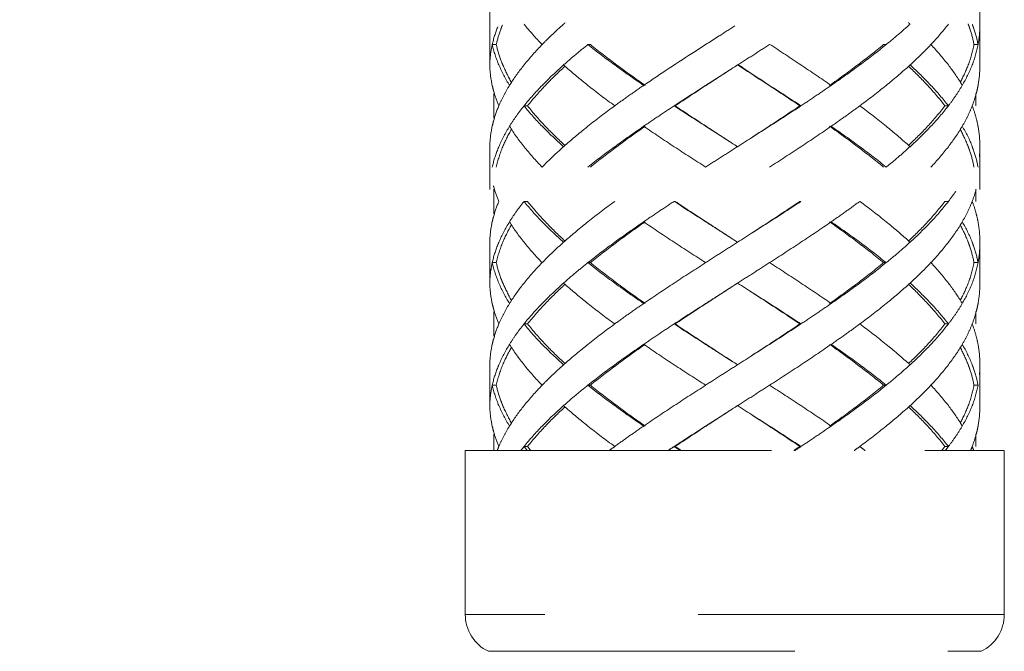
# Model space of a CAD drawing. Units: millimetres. Extents: x -11664 to -10905, y -1051 to -333.
# Drawn here: x -11314 to -11290, y -970 to -955 of the extents above; entities that cross this region are included whole.
import ezdxf

# ---------------------------------------------------------------- set-up
doc = ezdxf.new("R2010")
doc.units = ezdxf.units.MM
doc.linetypes.add('CENTER', pattern=[2, 1.25, -0.25, 0.25, -0.25])
doc.linetypes.add('DASHED', pattern=[0.75, 0.5, -0.25])
doc.layers.add('中心线', color=4, linetype='CENTER', lineweight=18)
doc.layers.add('尺寸线', color=1, linetype='Continuous', lineweight=20)
doc.styles.get("Standard").update_dxf_attribs({"font": 'ARIAL.TTF'})
doc.dimstyles.new('20', dxfattribs={"dimtxt": 13, "dimasz": 5, "dimexe": 2.5, "dimexo": 8, "dimgap": 2.5, "dimtad": 1, "dimdsep": 46, "dimtxsty": 'Standard', "dimcen": 0, "dimadec": 0, "dimazin": 0, "dimtfac": 0.7, "dimtix": 1, "dimtmove": 1, "dimatfit": 3, "dimfxl": 0, "dimtzin": 0, "dimlwd": -1, "dimlwe": -1, "dimarcsym": 0})

# ---------------------------------------------------------------- blocks, each defined once
blk = doc.blocks.new('*D9')
at = {"layer": 'Defpoints', "color": 0}
for p in [(-11329.389, -543.793), (-11299.231, -543.793), (-11300.231, -995.328)]:
    blk.add_point(p, dxfattribs=at)
at = {"layer": '尺寸线', "color": 0}
for p, q in [((-11307.231, -543.793), (-11331.889, -543.793)), ((-11329.389, -990.328), (-11329.389, -548.793)), ((-11308.231, -995.328), (-11331.889, -995.328))]:
    blk.add_line(p, q, dxfattribs=at)
for points in [[(-11330.222, -548.793), (-11328.556, -548.793), (-11329.389, -543.793)], [(-11330.222, -990.328), (-11328.556, -990.328), (-11329.389, -995.328)]]:
    blk.add_solid(points, dxfattribs=at)
at = {"layer": '尺寸线', "color": 0, "insert": (-11338.526, -774.145), "char_height": 13, "attachment_point": 5, "rotation": 90}
blk.add_mtext('560', dxfattribs=at)

msp = doc.modelspace()

# ---------------------------------------------------------------- linework, layer by layer
at = {"layer": '中心线', "color": 0, "linetype": 'DASHED', "ltscale": 15}
for p, q in [((-11302.286, -954.383), (-11302.286, -955.472)), ((-11290.286, -955.472), (-11290.286, -954.383)), ((-11302.286, -955.044), (-11302.286, -956.133)), ((-11302.286, -955.044), (-11302.285, -955.088)), ((-11302.285, -955.088), (-11302.286, -955.133)), ((-11290.286, -956.133), (-11290.286, -955.044)), ((-11302.126, -955.588), (-11302.225, -955.588)), ((-11299.822, -955.588), (-11299.882, -955.588)), ((-11292.64, -955.588), (-11292.578, -955.588)), ((-11290.428, -955.588), (-11290.328, -955.588)), ((-11302.285, -956.088), (-11302.286, -956.133)), ((-11296.216, -956.088), (-11296.286, -956.133)), ((-11302.186, -956.788), (-11302.186, -957.389)), ((-11290.386, -956.788), (-11290.386, -957.088)), ((-11301.36, -957.088), (-11301.446, -957.088)), ((-11297.746, -957.088), (-11297.771, -957.088)), ((-11294.692, -957.088), (-11294.665, -957.088)), ((-11291.142, -957.088), (-11291.055, -957.088)), ((-11302.286, -958.044), (-11302.286, -959.133)), ((-11302.286, -958.044), (-11302.285, -958.088)), ((-11302.285, -958.088), (-11302.286, -958.133)), ((-11296.286, -958.044), (-11296.216, -958.088)), ((-11290.286, -959.133), (-11290.286, -958.044)), ((-11302.186, -959.126), (-11302.186, -959.728)), ((-11290.386, -959.126), (-11290.386, -959.427)), ((-11301.36, -959.427), (-11301.446, -959.427)), ((-11297.746, -959.427), (-11297.771, -959.427)), ((-11294.692, -959.427), (-11294.665, -959.427)), ((-11291.142, -959.427), (-11291.055, -959.427)), ((-11302.286, -960.383), (-11302.285, -960.427)), ((-11302.286, -960.383), (-11302.286, -961.472)), ((-11302.285, -960.427), (-11302.286, -960.472)), ((-11296.286, -960.383), (-11296.216, -960.427)), ((-11290.286, -961.472), (-11290.286, -960.383)), ((-11302.126, -960.927), (-11302.225, -960.927)), ((-11299.822, -960.927), (-11299.882, -960.927)), ((-11292.64, -960.927), (-11292.578, -960.927)), ((-11290.428, -960.927), (-11290.328, -960.927)), ((-11302.285, -961.427), (-11302.286, -961.472)), ((-11296.216, -961.427), (-11296.286, -961.472)), ((-11302.186, -962.126), (-11302.186, -962.728)), ((-11290.386, -962.126), (-11290.386, -962.427)), ((-11301.36, -962.427), (-11301.446, -962.427)), ((-11297.746, -962.427), (-11297.771, -962.427)), ((-11294.692, -962.427), (-11294.665, -962.427)), ((-11291.142, -962.427), (-11291.055, -962.427)), ((-11302.286, -963.383), (-11302.285, -963.427)), ((-11302.286, -963.383), (-11302.286, -964.472)), ((-11302.285, -963.427), (-11302.286, -963.472)), ((-11296.286, -963.383), (-11296.216, -963.427)), ((-11290.286, -964.472), (-11290.286, -963.383)), ((-11302.126, -963.927), (-11302.225, -963.927)), ((-11299.822, -963.927), (-11299.882, -963.927)), ((-11292.64, -963.927), (-11292.578, -963.927)), ((-11290.428, -963.927), (-11290.328, -963.927)), ((-11302.285, -964.427), (-11302.286, -964.472)), ((-11296.216, -964.427), (-11296.286, -964.472)), ((-11302.186, -965.126), (-11302.186, -965.528)), ((-11290.386, -965.126), (-11290.386, -965.427)), ((-11302.886, -969.539), (-11302.886, -965.528)), ((-11302.885, -965.528), (-11289.687, -965.528)), ((-11301.36, -965.427), (-11301.446, -965.427)), ((-11297.746, -965.427), (-11297.771, -965.427)), ((-11294.692, -965.427), (-11294.665, -965.427)), ((-11291.142, -965.427), (-11291.055, -965.427)), ((-11289.686, -969.539), (-11289.686, -965.528)), ((-11289.686, -969.539), (-11302.886, -969.539)), ((-11302.319, -970.44), (-11290.252, -970.44))]:
    msp.add_line(p, q, dxfattribs=at)
for centre, start, end in [((-11301.886, -969.539), 180, 244.3211), ((-11290.686, -969.539), 295.6789, 0)]:
    msp.add_arc(centre, 1, start, end, dxfattribs=at)
for points, start_tangent, end_tangent in [([(-11302.284, -955.032), (-11302.285, -955.088)], (-0.041656, -0.999132), (-0.018342, -0.999832)), ([(-11302.089, -955.152), (-11302.225, -955.588)], (-0.370445, -0.928855), (-0.217844, -0.975984)), ([(-11302.017, -955.218), (-11302.126, -955.588)], (-0.34388, -0.939014), (-0.214381, -0.97675)), ([(-11302.002, -955.178), (-11302.017, -955.218)], (-0.35672, -0.934211), (-0.34388, -0.939014)), ([(-11301.987, -955.139), (-11302.002, -955.178)], (-0.369196, -0.929351), (-0.35672, -0.934211)), ([(-11301.976, -955.111), (-11301.987, -955.139)], (-0.377964, -0.92582), (-0.369196, -0.929351)), ([(-11301.446, -955.088), (-11301.003, -955.588)], (0.625257, -0.780419), (0.696527, -0.71753)), ([(-11301.003, -955.588), (-11300.75, -955.338), (-11300.478, -955.088)], (0.696527, 0.71753), (0.747003, 0.66482)), ([(-11300.438, -955.053), (-11300.478, -955.088)], (-0.749939, -0.661508), (-0.747004, -0.66482)), ([(-11296.286, -955.133), (-11296.67, -955.378)], (-0.843566, -0.537026), (-0.843051, -0.537833)), ([(-11292.578, -955.588), (-11292.277, -955.338), (-11291.994, -955.088)], (0.777158, 0.629306), (0.739231, 0.673452)), ([(-11292.034, -955.052), (-11291.994, -955.088)], (0.74244, -0.669913), (0.73923, -0.673453)), ([(-11291.055, -955.088), (-11291.483, -955.588)], (-0.60979, -0.792563), (-0.685536, -0.728039)), ([(-11290.571, -955.084), (-11290.557, -955.121)], (0.35834, -0.933591), (0.346462, -0.938064)), ([(-11290.557, -955.121), (-11290.543, -955.161)], (0.346462, -0.938064), (0.333316, -0.942815)), ([(-11290.543, -955.161), (-11290.528, -955.202)], (0.333316, -0.942815), (0.319816, -0.94748)), ([(-11290.528, -955.202), (-11290.428, -955.588)], (0.319816, -0.94748), (0.18069, -0.98354)), ([(-11290.469, -955.097), (-11290.454, -955.137)], (0.359486, -0.93315), (0.346412, -0.938083)), ([(-11290.454, -955.137), (-11290.439, -955.177)], (0.346412, -0.938083), (0.332976, -0.942935)), ([(-11290.439, -955.177), (-11290.328, -955.588)], (0.332976, -0.942935), (0.18365, -0.982992)), ([(-11290.328, -955.588), (-11290.294, -955.338), (-11290.286, -955.133)], (0.18365, 0.982992), (0.000044, 1)), ([(-11296.67, -955.378), (-11297.258, -955.755)], (-0.843051, -0.537833), (-0.840325, -0.542083)), ([(-11302.225, -955.588), (-11302.268, -955.838), (-11302.285, -956.088)], (-0.217844, -0.975984), (-0.018342, -0.999832)), ([(-11302.225, -955.588), (-11302.063, -956.088)], (0.217844, -0.975984), (0.390343, -0.920669)), ([(-11302.002, -955.999), (-11302.126, -955.588)], (-0.356685, 0.934225), (-0.214381, 0.97675)), ([(-11301.003, -955.588), (-11301.446, -956.088)], (-0.696527, -0.71753), (-0.625257, -0.780419)), ([(-11299.882, -955.588), (-11300.189, -955.838), (-11300.478, -956.088)], (-0.782634, -0.622482), (-0.747003, -0.66482)), ([(-11299.882, -955.588), (-11299.225, -956.088), (-11298.517, -956.588)], (0.782634, -0.622482), (0.824695, -0.565577)), ([(-11298.48, -956.588), (-11299.175, -956.089), (-11299.822, -955.588)], (-0.820223, 0.572044), (-0.777501, 0.628881)), ([(-11295.433, -955.588), (-11295.823, -955.838), (-11296.216, -956.088)], (-0.841068, -0.540929), (-0.843547, -0.537055)), ([(-11292.64, -955.588), (-11293.276, -956.088), (-11293.964, -956.588)], (-0.77195, -0.635684), (-0.817613, -0.575768)), ([(-11292.578, -955.588), (-11293.225, -956.088), (-11293.925, -956.588)], (-0.777158, -0.629306), (-0.82213, -0.5693)), ([(-11291.483, -955.588), (-11291.729, -955.838), (-11291.994, -956.088)], (-0.685536, -0.728039), (-0.739231, -0.673452)), ([(-11291.483, -955.588), (-11291.055, -956.088)], (0.685536, -0.728039), (0.60979, -0.792563)), ([(-11290.428, -955.588), (-11290.569, -956.088)], (-0.18069, -0.98354), (-0.356908, -0.93414)), ([(-11290.328, -955.588), (-11290.472, -956.088)], (-0.18365, -0.982992), (-0.362154, -0.932118)), ([(-11297.258, -955.755), (-11298.517, -956.588)], (-0.840325, -0.542083), (-0.824695, -0.565577)), ([(-11302.285, -956.088), (-11302.284, -956.145)], (0.018342, -0.999832), (0.041657, -0.999132)), ([(-11302.284, -956.145), (-11302.225, -956.588)], (0.041657, -0.999132), (0.217619, -0.976034)), ([(-11302.063, -956.088), (-11301.802, -956.588)], (0.390343, -0.920669), (0.525726, -0.850654)), ([(-11301.987, -956.038), (-11302.002, -955.999)], (-0.36916, 0.929366), (-0.356685, 0.934225)), ([(-11301.976, -956.066), (-11301.987, -956.038)], (-0.377939, 0.925831), (-0.36916, 0.929366)), ([(-11301.753, -956.516), (-11301.965, -956.091), (-11301.976, -956.066)], (-0.502211, 0.864745), (-0.377939, 0.925831)), ([(-11301.446, -956.088), (-11301.773, -956.543)], (-0.625257, -0.780419), (-0.536026, -0.844202)), ([(-11301.36, -957.088), (-11300.924, -956.588), (-11300.446, -956.122)], (0.618872, 0.785492), (0.738539, 0.674211)), ([(-11300.478, -956.088), (-11301.003, -956.588)], (-0.747003, -0.66482), (-0.696533, -0.717525)), ([(-11300.478, -956.088), (-11300.438, -956.124)], (0.747004, -0.66482), (0.749939, -0.661508)), ([(-11300.438, -956.124), (-11299.882, -956.588), (-11299.225, -957.088)], (0.749939, -0.661507), (0.807598, -0.589733)), ([(-11296.286, -956.133), (-11296.999, -956.588), (-11297.771, -957.088)], (-0.843564, -0.537029), (-0.835735, -0.549133)), ([(-11297.746, -957.088), (-11296.987, -956.588), (-11296.286, -956.133)], (0.83146, 0.555584), (0.839436, 0.543459)), ([(-11296.217, -956.088), (-11295.446, -956.589), (-11294.692, -957.088)], (0.839419, -0.543485), (0.829849, -0.557989)), ([(-11292.034, -956.125), (-11292.578, -956.588), (-11293.225, -957.088)], (-0.74244, -0.669913), (-0.803786, -0.594919)), ([(-11291.994, -956.088), (-11292.034, -956.125)], (-0.73923, -0.673453), (-0.74244, -0.669913)), ([(-11292.028, -956.123), (-11291.56, -956.592), (-11291.142, -957.088)], (0.730428, -0.68299), (0.60338, -0.797454)), ([(-11291.994, -956.088), (-11291.483, -956.588)], (0.739231, -0.673452), (0.685538, -0.728036)), ([(-11291.055, -956.088), (-11290.742, -956.544)], (0.60979, -0.792563), (0.515193, -0.857074)), ([(-11290.569, -956.088), (-11290.765, -956.511)], (-0.356908, -0.93414), (-0.478706, -0.877975)), ([(-11290.472, -956.088), (-11290.716, -956.588)], (-0.362154, -0.932118), (-0.504383, -0.86348)), ([(-11290.286, -956.133), (-11290.328, -956.588)], (-0.000267, -1), (-0.183445, -0.98303)), ([(-11302.225, -956.588), (-11302.194, -956.711)], (0.217619, -0.976034), (0.263582, -0.964637)), ([(-11302.194, -956.711), (-11302.186, -956.742)], (0.263582, -0.964637), (0.274756, -0.961514)), ([(-11301.802, -956.588), (-11301.944, -956.838), (-11302.063, -957.088)], (-0.525726, -0.850654), (-0.390551, -0.920581)), ([(-11301.773, -956.543), (-11301.802, -956.588)], (-0.536026, -0.844202), (-0.525726, -0.850654)), ([(-11301.003, -956.588), (-11301.446, -957.088)], (-0.696533, -0.717525), (-0.625281, -0.7804)), ([(-11299.225, -957.088), (-11298.876, -956.838), (-11298.517, -956.588)], (0.807598, 0.589733), (0.824695, 0.565577)), ([(-11293.925, -956.588), (-11294.291, -956.838), (-11294.665, -957.088)], (-0.82213, -0.5693), (-0.834152, -0.551534)), ([(-11291.483, -956.588), (-11291.055, -957.088)], (0.685538, -0.728036), (0.609824, -0.792537)), ([(-11290.716, -956.588), (-11290.874, -956.838)], (-0.504383, -0.86348), (-0.561312, -0.827604)), ([(-11290.742, -956.544), (-11290.716, -956.588)], (0.515194, -0.857074), (0.504383, -0.86348)), ([(-11290.35, -956.693), (-11290.374, -956.791)], (-0.2239, -0.974612), (-0.259957, -0.96562)), ([(-11290.328, -956.588), (-11290.35, -956.693)], (-0.183445, -0.98303), (-0.2239, -0.974612)), ([(-11302.186, -956.742), (-11302.063, -957.088)], (0.274755, -0.961514), (0.390551, -0.920581)), ([(-11290.874, -956.838), (-11291.055, -957.088)], (-0.561312, -0.827604), (-0.609824, -0.792537)), ([(-11290.374, -956.791), (-11290.472, -957.088)], (-0.259957, -0.96562), (-0.362378, -0.932031)), ([(-11302.063, -957.088), (-11302.194, -957.465)], (-0.390551, -0.920581), (-0.263582, -0.964637)), ([(-11301.446, -957.088), (-11301.636, -957.338), (-11301.652, -957.362)], (-0.625281, -0.7804), (-0.57493, -0.818203)), ([(-11301.446, -957.088), (-11301.003, -957.588)], (0.625281, -0.7804), (0.696533, -0.717525)), ([(-11300.446, -958.055), (-11300.922, -957.591), (-11301.36, -957.088)], (-0.738538, 0.674212), (-0.618872, 0.785492)), ([(-11299.225, -957.088), (-11299.882, -957.588), (-11300.438, -958.053)], (-0.807598, -0.589733), (-0.749939, -0.661507)), ([(-11297.771, -957.088), (-11298.148, -957.338), (-11298.517, -957.588)], (-0.835735, -0.549133), (-0.824695, -0.565577)), ([(-11297.771, -957.088), (-11296.999, -957.588), (-11296.286, -958.044)], (0.835735, -0.549133), (0.843564, -0.537029)), ([(-11296.286, -958.044), (-11296.988, -957.588), (-11297.746, -957.088)], (-0.839436, 0.543459), (-0.83146, 0.555584)), ([(-11294.692, -957.088), (-11295.447, -957.588), (-11296.217, -958.088)], (-0.829849, -0.557989), (-0.839419, -0.543485)), ([(-11294.665, -957.088), (-11295.433, -957.588), (-11296.216, -958.088)], (-0.834152, -0.551534), (-0.843547, -0.537055)), ([(-11293.225, -957.088), (-11293.569, -957.338), (-11293.925, -957.588)], (-0.803786, -0.594919), (-0.82213, -0.5693)), ([(-11293.225, -957.088), (-11292.578, -957.588), (-11292.034, -958.052)], (0.803786, -0.594919), (0.74244, -0.669913)), ([(-11291.142, -957.088), (-11291.563, -957.588), (-11292.028, -958.054)], (-0.60338, -0.797454), (-0.730426, -0.682992)), ([(-11291.055, -957.088), (-11291.483, -957.588)], (-0.609824, -0.792537), (-0.685538, -0.728036)), ([(-11290.472, -957.088), (-11290.582, -957.338), (-11290.716, -957.588)], (-0.362378, -0.932031), (-0.504383, -0.86348)), ([(-11290.472, -957.088), (-11290.374, -957.386)], (0.362378, -0.932031), (0.259957, -0.96562)), ([(-11301.652, -957.362), (-11301.802, -957.588)], (-0.57493, -0.818203), (-0.525726, -0.850654)), ([(-11290.374, -957.386), (-11290.328, -957.588)], (0.259957, -0.96562), (0.183445, -0.98303)), ([(-11302.225, -957.588), (-11302.284, -958.032)], (-0.217619, -0.976034), (-0.041656, -0.999132)), ([(-11302.194, -957.465), (-11302.225, -957.588)], (-0.263582, -0.964637), (-0.217619, -0.976034)), ([(-11301.802, -957.588), (-11302.063, -958.088), (-11302.089, -958.152)], (-0.525726, -0.850654), (-0.370445, -0.928855)), ([(-11301.966, -958.088), (-11301.753, -957.661)], (0.384818, 0.922993), (0.502207, 0.864747)), ([(-11301.802, -957.588), (-11301.446, -958.088)], (0.525726, -0.850654), (0.625257, -0.780419)), ([(-11301.003, -957.588), (-11300.478, -958.088)], (0.696533, -0.717525), (0.747003, -0.66482)), ([(-11298.517, -957.588), (-11299.225, -958.088), (-11299.882, -958.588)], (-0.824695, -0.565577), (-0.782634, -0.622482)), ([(-11299.822, -958.588), (-11299.176, -958.088), (-11298.48, -957.588)], (0.777501, 0.628881), (0.820223, 0.572044)), ([(-11298.517, -957.588), (-11297.771, -958.088), (-11296.999, -958.588)], (0.824695, -0.565577), (0.841824, -0.539753)), ([(-11293.925, -957.588), (-11294.665, -958.088), (-11295.433, -958.588)], (-0.82213, -0.5693), (-0.841068, -0.540929)), ([(-11293.964, -957.588), (-11293.275, -958.09), (-11292.64, -958.588)], (0.817613, -0.575768), (0.77195, -0.635684)), ([(-11293.925, -957.588), (-11293.225, -958.088), (-11292.578, -958.588)], (0.82213, -0.5693), (0.777158, -0.629306)), ([(-11291.483, -957.588), (-11291.994, -958.088)], (-0.685538, -0.728036), (-0.739231, -0.673452)), ([(-11290.716, -957.588), (-11291.055, -958.088)], (-0.504383, -0.86348), (-0.60979, -0.792563)), ([(-11290.765, -957.666), (-11290.57, -958.085)], (0.478713, -0.877972), (0.357856, -0.933777)), ([(-11290.716, -957.588), (-11290.472, -958.088), (-11290.469, -958.097)], (0.504383, -0.86348), (0.359486, -0.93315)), ([(-11290.328, -957.588), (-11290.286, -958.044)], (0.183445, -0.98303), (0.000267, -1)), ([(-11302.284, -958.032), (-11302.285, -958.088)], (-0.041656, -0.999132), (-0.018342, -0.999832)), ([(-11302.089, -958.152), (-11302.225, -958.588)], (-0.370445, -0.928855), (-0.217844, -0.975984)), ([(-11302.126, -958.588), (-11301.966, -958.088)], (0.214381, 0.97675), (0.384818, 0.922993)), ([(-11301.446, -958.088), (-11301.003, -958.588)], (0.625257, -0.780419), (0.696527, -0.71753)), ([(-11300.478, -958.088), (-11300.75, -958.338), (-11301.003, -958.588)], (-0.747003, -0.66482), (-0.696527, -0.71753)), ([(-11300.438, -958.053), (-11300.478, -958.088)], (-0.749939, -0.661508), (-0.747004, -0.66482)), ([(-11296.999, -958.588), (-11296.608, -958.338), (-11296.216, -958.088)], (0.841824, 0.539753), (0.843547, 0.537055)), ([(-11291.994, -958.088), (-11292.277, -958.338), (-11292.578, -958.588)], (-0.739231, -0.673452), (-0.777158, -0.629306)), ([(-11292.034, -958.052), (-11291.994, -958.088)], (0.74244, -0.669913), (0.73923, -0.673453)), ([(-11291.055, -958.088), (-11291.483, -958.588)], (-0.60979, -0.792563), (-0.685536, -0.728039)), ([(-11290.57, -958.085), (-11290.557, -958.121)], (0.357856, -0.933777), (0.346486, -0.938055)), ([(-11290.557, -958.121), (-11290.543, -958.161)], (0.346486, -0.938055), (0.333339, -0.942807)), ([(-11290.543, -958.161), (-11290.529, -958.202)], (0.333339, -0.942807), (0.319838, -0.947472)), ([(-11290.469, -958.097), (-11290.454, -958.137)], (0.359486, -0.93315), (0.346412, -0.938083)), ([(-11290.454, -958.137), (-11290.439, -958.177)], (0.346412, -0.938083), (0.332976, -0.942935)), ([(-11290.286, -958.133), (-11290.294, -958.338)], (-0.000044, -1), (-0.084116, -0.996456)), ([(-11290.529, -958.202), (-11290.428, -958.588)], (0.319838, -0.947472), (0.18069, -0.98354)), ([(-11290.439, -958.177), (-11290.328, -958.588)], (0.332976, -0.942935), (0.18365, -0.982992)), ([(-11302.194, -959.05), (-11302.186, -959.081)], (0.263582, -0.964637), (0.274756, -0.961514)), ([(-11302.186, -959.081), (-11302.063, -959.427)], (0.274755, -0.961514), (0.390551, -0.920581)), ([(-11291.055, -959.427), (-11290.872, -959.175)], (0.609824, 0.792537), (0.560802, 0.82795)), ([(-11290.374, -959.129), (-11290.472, -959.427)], (-0.259957, -0.96562), (-0.362378, -0.932031)), ([(-11302.063, -959.427), (-11302.194, -959.804)], (-0.390551, -0.920581), (-0.263582, -0.964637)), ([(-11301.446, -959.427), (-11301.636, -959.677), (-11301.652, -959.7)], (-0.625281, -0.7804), (-0.57493, -0.818203)), ([(-11301.446, -959.427), (-11301.003, -959.927)], (0.625281, -0.7804), (0.696533, -0.717525)), ([(-11300.446, -960.393), (-11300.924, -959.927), (-11301.36, -959.427)], (-0.738539, 0.674211), (-0.618872, 0.785492)), ([(-11299.225, -959.427), (-11299.882, -959.927), (-11300.438, -960.392)], (-0.807598, -0.589733), (-0.749939, -0.661507)), ([(-11297.771, -959.427), (-11298.148, -959.677), (-11298.517, -959.927)], (-0.835735, -0.549133), (-0.824695, -0.565577)), ([(-11297.771, -959.427), (-11296.999, -959.927), (-11296.286, -960.383)], (0.835735, -0.549133), (0.843564, -0.537029)), ([(-11296.286, -960.383), (-11296.988, -959.926), (-11297.746, -959.427)], (-0.839436, 0.543459), (-0.83146, 0.555584)), ([(-11294.692, -959.427), (-11295.447, -959.927), (-11296.217, -960.427)], (-0.829849, -0.557989), (-0.839419, -0.543485)), ([(-11294.665, -959.427), (-11295.433, -959.927), (-11296.216, -960.427)], (-0.834152, -0.551534), (-0.843547, -0.537055)), ([(-11293.225, -959.427), (-11293.569, -959.677), (-11293.925, -959.927)], (-0.803786, -0.594919), (-0.82213, -0.5693)), ([(-11293.225, -959.427), (-11292.578, -959.927), (-11292.034, -960.391)], (0.803786, -0.594919), (0.74244, -0.669913)), ([(-11291.142, -959.427), (-11291.563, -959.927), (-11292.028, -960.393)], (-0.60338, -0.797454), (-0.730426, -0.682992)), ([(-11291.055, -959.427), (-11291.483, -959.927)], (-0.609824, -0.792537), (-0.685538, -0.728036)), ([(-11290.472, -959.427), (-11290.582, -959.677), (-11290.716, -959.927)], (-0.362378, -0.932031), (-0.504383, -0.86348)), ([(-11290.472, -959.427), (-11290.374, -959.725)], (0.362378, -0.932031), (0.259957, -0.96562)), ([(-11302.194, -959.804), (-11302.225, -959.927)], (-0.263582, -0.964637), (-0.217619, -0.976034)), ([(-11301.652, -959.7), (-11301.802, -959.927)], (-0.57493, -0.818203), (-0.525726, -0.850654)), ([(-11290.374, -959.725), (-11290.328, -959.927)], (0.259957, -0.96562), (0.183445, -0.98303)), ([(-11302.225, -959.927), (-11302.284, -960.371)], (-0.217619, -0.976034), (-0.041656, -0.999132)), ([(-11301.802, -959.927), (-11302.063, -960.427), (-11302.089, -960.49)], (-0.525726, -0.850654), (-0.370445, -0.928855)), ([(-11301.966, -960.427), (-11301.753, -960)], (0.38483, 0.922988), (0.502207, 0.864747)), ([(-11301.802, -959.927), (-11301.446, -960.427)], (0.525726, -0.850654), (0.625257, -0.780419)), ([(-11301.003, -959.927), (-11300.478, -960.427)], (0.696533, -0.717525), (0.747003, -0.66482)), ([(-11298.517, -959.927), (-11299.225, -960.427), (-11299.882, -960.927)], (-0.824695, -0.565577), (-0.782634, -0.622482)), ([(-11299.822, -960.927), (-11299.176, -960.427), (-11298.48, -959.927)], (0.777501, 0.628881), (0.820223, 0.572044)), ([(-11298.517, -959.927), (-11297.771, -960.427), (-11296.999, -960.927)], (0.824695, -0.565577), (0.841824, -0.539753)), ([(-11293.925, -959.927), (-11294.665, -960.427), (-11295.433, -960.927)], (-0.82213, -0.5693), (-0.841068, -0.540929)), ([(-11293.964, -959.927), (-11293.278, -960.426), (-11292.64, -960.927)], (0.817613, -0.575768), (0.77195, -0.635684)), ([(-11293.925, -959.927), (-11293.225, -960.427), (-11292.578, -960.927)], (0.82213, -0.5693), (0.777158, -0.629306)), ([(-11291.483, -959.927), (-11291.994, -960.427)], (-0.685538, -0.728036), (-0.739231, -0.673452)), ([(-11290.716, -959.927), (-11291.055, -960.427)], (-0.504383, -0.86348), (-0.60979, -0.792563)), ([(-11290.765, -960.005), (-11290.569, -960.428)], (0.478703, -0.877977), (0.356528, -0.934285)), ([(-11290.716, -959.927), (-11290.472, -960.427), (-11290.469, -960.435)], (0.504383, -0.86348), (0.359486, -0.93315)), ([(-11290.328, -959.927), (-11290.286, -960.383)], (0.183445, -0.98303), (0.000267, -1)), ([(-11302.284, -960.371), (-11302.285, -960.427)], (-0.041656, -0.999132), (-0.018342, -0.999832)), ([(-11302.089, -960.49), (-11302.225, -960.927)], (-0.370445, -0.928855), (-0.217844, -0.975984)), ([(-11302.126, -960.927), (-11301.966, -960.427)], (0.214381, 0.97675), (0.38483, 0.922988)), ([(-11301.446, -960.427), (-11301.003, -960.927)], (0.625257, -0.780419), (0.696527, -0.71753)), ([(-11300.478, -960.427), (-11300.75, -960.677), (-11301.003, -960.927)], (-0.747003, -0.66482), (-0.696527, -0.71753)), ([(-11300.438, -960.392), (-11300.478, -960.427)], (-0.749939, -0.661508), (-0.747004, -0.66482)), ([(-11296.216, -960.427), (-11296.608, -960.677), (-11296.999, -960.927)], (-0.843547, -0.537055), (-0.841824, -0.539753)), ([(-11291.994, -960.427), (-11292.277, -960.677), (-11292.578, -960.927)], (-0.739231, -0.673452), (-0.777158, -0.629306)), ([(-11292.034, -960.391), (-11291.994, -960.427)], (0.74244, -0.669913), (0.73923, -0.673453)), ([(-11291.055, -960.427), (-11291.483, -960.927)], (-0.60979, -0.792563), (-0.685536, -0.728039)), ([(-11290.569, -960.428), (-11290.557, -960.459)], (0.356528, -0.934285), (0.346553, -0.93803)), ([(-11290.557, -960.459), (-11290.543, -960.499)], (0.346553, -0.93803), (0.333402, -0.942785)), ([(-11290.543, -960.499), (-11290.529, -960.54)], (0.333402, -0.942785), (0.319898, -0.947452)), ([(-11290.529, -960.54), (-11290.428, -960.927)], (0.319898, -0.947452), (0.18069, -0.98354)), ([(-11290.469, -960.435), (-11290.454, -960.475)], (0.359486, -0.93315), (0.346412, -0.938083)), ([(-11290.454, -960.475), (-11290.439, -960.516)], (0.346412, -0.938083), (0.332976, -0.942935)), ([(-11290.439, -960.516), (-11290.328, -960.927)], (0.332976, -0.942935), (0.18365, -0.982992)), ([(-11290.328, -960.927), (-11290.294, -960.677), (-11290.286, -960.472)], (0.18365, 0.982992), (0.000044, 1)), ([(-11302.225, -960.927), (-11302.268, -961.177), (-11302.285, -961.427)], (-0.217844, -0.975984), (-0.018342, -0.999832)), ([(-11302.225, -960.927), (-11302.063, -961.427)], (0.217844, -0.975984), (0.390343, -0.920669)), ([(-11302.002, -961.337), (-11302.126, -960.927)], (-0.356686, 0.934224), (-0.214381, 0.97675)), ([(-11301.003, -960.927), (-11301.446, -961.427)], (-0.696527, -0.71753), (-0.625257, -0.780419)), ([(-11299.882, -960.927), (-11300.189, -961.177), (-11300.478, -961.427)], (-0.782634, -0.622482), (-0.747003, -0.66482)), ([(-11299.882, -960.927), (-11299.225, -961.427), (-11298.517, -961.927)], (0.782634, -0.622482), (0.824695, -0.565577)), ([(-11298.48, -961.927), (-11299.177, -961.426), (-11299.822, -960.927)], (-0.820223, 0.572044), (-0.777501, 0.628881)), ([(-11296.999, -960.927), (-11297.771, -961.427), (-11298.517, -961.927)], (-0.841824, -0.539753), (-0.824695, -0.565577)), ([(-11295.433, -960.927), (-11295.823, -961.177), (-11296.216, -961.427)], (-0.841068, -0.540929), (-0.843547, -0.537055)), ([(-11295.433, -960.927), (-11294.665, -961.427), (-11293.925, -961.927)], (0.841068, -0.540929), (0.82213, -0.5693)), ([(-11292.64, -960.927), (-11293.276, -961.427), (-11293.964, -961.927)], (-0.77195, -0.635684), (-0.817613, -0.575768)), ([(-11292.578, -960.927), (-11293.225, -961.427), (-11293.925, -961.927)], (-0.777158, -0.629306), (-0.82213, -0.5693)), ([(-11291.483, -960.927), (-11291.729, -961.177), (-11291.994, -961.427)], (-0.685536, -0.728039), (-0.739231, -0.673452)), ([(-11291.483, -960.927), (-11291.055, -961.427)], (0.685536, -0.728039), (0.60979, -0.792563)), ([(-11290.428, -960.927), (-11290.569, -961.426)], (-0.18069, -0.98354), (-0.356495, -0.934297)), ([(-11290.328, -960.927), (-11290.472, -961.427)], (-0.18365, -0.982992), (-0.362154, -0.932118)), ([(-11302.285, -961.427), (-11302.284, -961.483)], (0.018342, -0.999832), (0.041655, -0.999132)), ([(-11302.284, -961.483), (-11302.225, -961.927)], (0.041655, -0.999132), (0.217619, -0.976034)), ([(-11302.063, -961.427), (-11301.802, -961.927)], (0.390343, -0.920669), (0.525726, -0.850654)), ([(-11301.987, -961.377), (-11302.002, -961.337)], (-0.369161, 0.929366), (-0.356686, 0.934225)), ([(-11301.976, -961.405), (-11301.987, -961.377)], (-0.377939, 0.925831), (-0.369161, 0.929366)), ([(-11301.753, -961.855), (-11301.965, -961.429), (-11301.976, -961.405)], (-0.502211, 0.864745), (-0.377939, 0.92583)), ([(-11301.446, -961.427), (-11301.773, -961.882)], (-0.625257, -0.780419), (-0.536026, -0.844202)), ([(-11301.36, -962.427), (-11300.924, -961.927), (-11300.446, -961.461)], (0.618872, 0.785492), (0.738539, 0.674211)), ([(-11300.478, -961.427), (-11301.003, -961.927)], (-0.747003, -0.66482), (-0.696533, -0.717525)), ([(-11300.478, -961.427), (-11300.438, -961.463)], (0.747004, -0.66482), (0.749939, -0.661508)), ([(-11300.438, -961.463), (-11299.882, -961.927), (-11299.225, -962.427)], (0.749939, -0.661507), (0.807598, -0.589733)), ([(-11296.286, -961.472), (-11296.999, -961.927), (-11297.771, -962.427)], (-0.843564, -0.537029), (-0.835735, -0.549133)), ([(-11297.746, -962.427), (-11296.987, -961.927), (-11296.286, -961.472)], (0.83146, 0.555584), (0.839436, 0.543459)), ([(-11296.217, -961.427), (-11295.449, -961.926), (-11294.692, -962.427)], (0.839419, -0.543485), (0.829849, -0.557989)), ([(-11296.216, -961.427), (-11295.433, -961.927), (-11294.665, -962.427)], (0.843547, -0.537055), (0.834152, -0.551534)), ([(-11292.034, -961.464), (-11292.578, -961.927), (-11293.225, -962.427)], (-0.74244, -0.669913), (-0.803786, -0.594919)), ([(-11291.994, -961.427), (-11292.034, -961.464)], (-0.73923, -0.673453), (-0.74244, -0.669913)), ([(-11292.028, -961.462), (-11291.564, -961.926), (-11291.142, -962.427)], (0.730426, -0.682992), (0.60338, -0.797454)), ([(-11291.994, -961.427), (-11291.483, -961.927)], (0.739231, -0.673452), (0.685538, -0.728036)), ([(-11291.055, -961.427), (-11290.742, -961.882)], (0.60979, -0.792563), (0.515193, -0.857074)), ([(-11290.569, -961.426), (-11290.765, -961.85)], (-0.356495, -0.934297), (-0.478703, -0.877977)), ([(-11290.472, -961.427), (-11290.716, -961.927)], (-0.362154, -0.932118), (-0.504383, -0.86348)), ([(-11290.286, -961.472), (-11290.328, -961.927)], (-0.000267, -1), (-0.183445, -0.98303)), ([(-11302.225, -961.927), (-11302.194, -962.05)], (0.217619, -0.976034), (0.263582, -0.964637)), ([(-11301.802, -961.927), (-11301.944, -962.177), (-11302.063, -962.427)], (-0.525726, -0.850654), (-0.390551, -0.920581)), ([(-11301.773, -961.882), (-11301.802, -961.927)], (-0.536026, -0.844202), (-0.525726, -0.850654)), ([(-11301.003, -961.927), (-11301.446, -962.427)], (-0.696533, -0.717525), (-0.625281, -0.7804)), ([(-11298.517, -961.927), (-11298.876, -962.177), (-11299.225, -962.427)], (-0.824695, -0.565577), (-0.807598, -0.589733)), ([(-11293.925, -961.927), (-11294.291, -962.177), (-11294.665, -962.427)], (-0.82213, -0.5693), (-0.834152, -0.551534)), ([(-11291.483, -961.927), (-11291.055, -962.427)], (0.685538, -0.728036), (0.609824, -0.792537)), ([(-11290.716, -961.927), (-11290.874, -962.177)], (-0.504383, -0.86348), (-0.561312, -0.827604)), ([(-11290.742, -961.882), (-11290.716, -961.927)], (0.515194, -0.857074), (0.504383, -0.86348)), ([(-11290.328, -961.927), (-11290.35, -962.032)], (-0.183445, -0.98303), (-0.2239, -0.974612)), ([(-11302.194, -962.05), (-11302.186, -962.081)], (0.263582, -0.964637), (0.274756, -0.961514)), ([(-11302.186, -962.081), (-11302.063, -962.427)], (0.274755, -0.961514), (0.390551, -0.920581)), ([(-11290.874, -962.177), (-11291.055, -962.427)], (-0.561312, -0.827604), (-0.609824, -0.792537)), ([(-11290.374, -962.129), (-11290.472, -962.427)], (-0.259957, -0.96562), (-0.362378, -0.932031)), ([(-11290.35, -962.032), (-11290.374, -962.129)], (-0.2239, -0.974612), (-0.259957, -0.96562)), ([(-11302.063, -962.427), (-11302.194, -962.804)], (-0.390551, -0.920581), (-0.263582, -0.964637)), ([(-11301.446, -962.427), (-11301.636, -962.677), (-11301.652, -962.7)], (-0.625281, -0.7804), (-0.57493, -0.818203)), ([(-11301.446, -962.427), (-11301.003, -962.927)], (0.625281, -0.7804), (0.696533, -0.717525)), ([(-11300.446, -963.393), (-11300.924, -962.927), (-11301.36, -962.427)], (-0.738539, 0.674211), (-0.618872, 0.785492)), ([(-11299.225, -962.427), (-11299.882, -962.927), (-11300.438, -963.392)], (-0.807598, -0.589733), (-0.749939, -0.661507)), ([(-11297.771, -962.427), (-11298.148, -962.677), (-11298.517, -962.927)], (-0.835735, -0.549133), (-0.824695, -0.565577)), ([(-11297.771, -962.427), (-11296.999, -962.927), (-11296.286, -963.383)], (0.835735, -0.549133), (0.843564, -0.537029)), ([(-11296.286, -963.383), (-11296.989, -962.926), (-11297.746, -962.427)], (-0.839436, 0.543459), (-0.83146, 0.555584)), ([(-11294.692, -962.427), (-11295.447, -962.927), (-11296.217, -963.427)], (-0.829849, -0.557989), (-0.839419, -0.543485)), ([(-11294.665, -962.427), (-11295.433, -962.927), (-11296.216, -963.427)], (-0.834152, -0.551534), (-0.843547, -0.537055)), ([(-11293.225, -962.427), (-11293.569, -962.677), (-11293.925, -962.927)], (-0.803786, -0.594919), (-0.82213, -0.5693)), ([(-11293.225, -962.427), (-11292.578, -962.927), (-11292.034, -963.391)], (0.803786, -0.594919), (0.74244, -0.669913)), ([(-11291.142, -962.427), (-11291.566, -962.93), (-11292.028, -963.393)], (-0.60338, -0.797454), (-0.730425, -0.682993)), ([(-11291.055, -962.427), (-11291.483, -962.927)], (-0.609824, -0.792537), (-0.685538, -0.728036)), ([(-11290.472, -962.427), (-11290.582, -962.677), (-11290.716, -962.927)], (-0.362378, -0.932031), (-0.504383, -0.86348)), ([(-11290.472, -962.427), (-11290.374, -962.725)], (0.362378, -0.932031), (0.259957, -0.96562)), ([(-11301.652, -962.7), (-11301.802, -962.927)], (-0.57493, -0.818203), (-0.525726, -0.850654)), ([(-11290.374, -962.725), (-11290.328, -962.927)], (0.259957, -0.96562), (0.183445, -0.98303)), ([(-11302.225, -962.927), (-11302.284, -963.371)], (-0.217619, -0.976034), (-0.041656, -0.999132)), ([(-11302.194, -962.804), (-11302.225, -962.927)], (-0.263582, -0.964637), (-0.217619, -0.976034)), ([(-11301.802, -962.927), (-11302.063, -963.427), (-11302.089, -963.49)], (-0.525726, -0.850654), (-0.370445, -0.928855)), ([(-11301.802, -962.927), (-11301.446, -963.427)], (0.525726, -0.850654), (0.625257, -0.780419)), ([(-11301.003, -962.927), (-11300.478, -963.427)], (0.696533, -0.717525), (0.747003, -0.66482)), ([(-11298.517, -962.927), (-11299.225, -963.427), (-11299.882, -963.927)], (-0.824695, -0.565577), (-0.782634, -0.622482)), ([(-11299.822, -963.927), (-11299.176, -963.427), (-11298.48, -962.927)], (0.777501, 0.628881), (0.820223, 0.572044)), ([(-11298.517, -962.927), (-11297.771, -963.427), (-11296.999, -963.927)], (0.824695, -0.565577), (0.841824, -0.539753)), ([(-11293.925, -962.927), (-11294.665, -963.427), (-11295.433, -963.927)], (-0.82213, -0.5693), (-0.841068, -0.540929)), ([(-11293.964, -962.927), (-11293.277, -963.427), (-11292.64, -963.927)], (0.817613, -0.575768), (0.77195, -0.635684)), ([(-11293.925, -962.927), (-11293.225, -963.427), (-11292.578, -963.927)], (0.82213, -0.5693), (0.777158, -0.629306)), ([(-11291.483, -962.927), (-11291.994, -963.427)], (-0.685538, -0.728036), (-0.739231, -0.673452)), ([(-11290.716, -962.927), (-11291.055, -963.427)], (-0.504383, -0.86348), (-0.60979, -0.792563)), ([(-11290.716, -962.927), (-11290.472, -963.427), (-11290.469, -963.435)], (0.504383, -0.86348), (0.359486, -0.93315)), ([(-11290.328, -962.927), (-11290.286, -963.383)], (0.183445, -0.98303), (0.000267, -1)), ([(-11301.966, -963.427), (-11301.753, -963)], (0.384812, 0.922995), (0.502207, 0.864747)), ([(-11290.765, -963.005), (-11290.571, -963.423)], (0.478716, -0.87797), (0.358269, -0.933618)), ([(-11302.284, -963.371), (-11302.285, -963.427)], (-0.041656, -0.999132), (-0.018342, -0.999832)), ([(-11302.126, -963.927), (-11301.966, -963.427)], (0.214381, 0.97675), (0.384812, 0.922995)), ([(-11301.446, -963.427), (-11301.003, -963.927)], (0.625257, -0.780419), (0.696527, -0.71753)), ([(-11300.478, -963.427), (-11300.75, -963.677), (-11301.003, -963.927)], (-0.747003, -0.66482), (-0.696527, -0.71753)), ([(-11300.438, -963.392), (-11300.478, -963.427)], (-0.749939, -0.661508), (-0.747004, -0.66482)), ([(-11296.216, -963.427), (-11296.608, -963.677), (-11296.999, -963.927)], (-0.843547, -0.537055), (-0.841824, -0.539753)), ([(-11291.994, -963.427), (-11292.277, -963.677), (-11292.578, -963.927)], (-0.739231, -0.673452), (-0.777158, -0.629306)), ([(-11292.034, -963.391), (-11291.994, -963.427)], (0.74244, -0.669913), (0.73923, -0.673453)), ([(-11291.055, -963.427), (-11291.483, -963.927)], (-0.60979, -0.792563), (-0.685536, -0.728039)), ([(-11290.571, -963.423), (-11290.557, -963.459)], (0.358269, -0.933618), (0.346466, -0.938063)), ([(-11290.557, -963.459), (-11290.543, -963.5)], (0.346466, -0.938063), (0.333319, -0.942814)), ([(-11290.469, -963.435), (-11290.454, -963.475)], (0.359486, -0.93315), (0.346412, -0.938083)), ([(-11302.089, -963.49), (-11302.225, -963.927)], (-0.370445, -0.928855), (-0.217844, -0.975984)), ([(-11290.543, -963.5), (-11290.528, -963.54)], (0.33332, -0.942814), (0.319819, -0.947479)), ([(-11290.528, -963.54), (-11290.428, -963.927)], (0.319819, -0.947479), (0.18069, -0.98354)), ([(-11290.454, -963.475), (-11290.439, -963.516)], (0.346412, -0.938083), (0.332976, -0.942935)), ([(-11290.439, -963.516), (-11290.328, -963.927)], (0.332976, -0.942935), (0.18365, -0.982992)), ([(-11290.286, -963.472), (-11290.294, -963.677)], (-0.000044, -1), (-0.084116, -0.996456)), ([(-11302.225, -963.927), (-11302.268, -964.177), (-11302.285, -964.427)], (-0.217844, -0.975984), (-0.018342, -0.999832)), ([(-11302.225, -963.927), (-11302.063, -964.427)], (0.217844, -0.975984), (0.390343, -0.920669)), ([(-11302.002, -964.337), (-11302.126, -963.927)], (-0.356708, 0.934216), (-0.214381, 0.97675)), ([(-11301.003, -963.927), (-11301.446, -964.427)], (-0.696527, -0.71753), (-0.625257, -0.780419)), ([(-11299.882, -963.927), (-11300.189, -964.177), (-11300.478, -964.427)], (-0.782634, -0.622482), (-0.747003, -0.66482)), ([(-11299.882, -963.927), (-11299.225, -964.427), (-11298.517, -964.927)], (0.782634, -0.622482), (0.824695, -0.565577)), ([(-11298.48, -964.927), (-11299.176, -964.427), (-11299.822, -963.927)], (-0.820223, 0.572044), (-0.777501, 0.628881)), ([(-11296.999, -963.927), (-11297.771, -964.427), (-11298.517, -964.927)], (-0.841824, -0.539753), (-0.824695, -0.565577)), ([(-11295.433, -963.927), (-11295.823, -964.177), (-11296.216, -964.427)], (-0.841068, -0.540929), (-0.843547, -0.537055)), ([(-11295.433, -963.927), (-11294.665, -964.427), (-11293.925, -964.927)], (0.841068, -0.540929), (0.82213, -0.5693)), ([(-11292.64, -963.927), (-11293.278, -964.429), (-11293.964, -964.927)], (-0.77195, -0.635684), (-0.817613, -0.575768)), ([(-11292.578, -963.927), (-11293.225, -964.427), (-11293.925, -964.927)], (-0.777158, -0.629306), (-0.82213, -0.5693)), ([(-11291.483, -963.927), (-11291.729, -964.177), (-11291.994, -964.427)], (-0.685536, -0.728039), (-0.739231, -0.673452)), ([(-11291.483, -963.927), (-11291.055, -964.427)], (0.685536, -0.728039), (0.60979, -0.792563)), ([(-11290.428, -963.927), (-11290.569, -964.427)], (-0.18069, -0.98354), (-0.356904, -0.934141)), ([(-11290.328, -963.927), (-11290.472, -964.427)], (-0.18365, -0.982992), (-0.362154, -0.932118)), ([(-11302.285, -964.427), (-11302.284, -964.483)], (0.018342, -0.999832), (0.041656, -0.999132)), ([(-11302.063, -964.427), (-11301.802, -964.927)], (0.390343, -0.920669), (0.525726, -0.850654)), ([(-11301.987, -964.377), (-11302.002, -964.337)], (-0.369184, 0.929356), (-0.356708, 0.934216)), ([(-11301.976, -964.405), (-11301.987, -964.377)], (-0.377956, 0.925824), (-0.369185, 0.929356)), ([(-11301.753, -964.855), (-11301.966, -964.428), (-11301.976, -964.405)], (-0.502209, 0.864747), (-0.377956, 0.925824)), ([(-11301.446, -964.427), (-11301.773, -964.882)], (-0.625257, -0.780419), (-0.536026, -0.844202)), ([(-11300.478, -964.427), (-11301.003, -964.927)], (-0.747003, -0.66482), (-0.696533, -0.717525)), ([(-11300.478, -964.427), (-11300.438, -964.463)], (0.747004, -0.66482), (0.749939, -0.661508)), ([(-11296.217, -964.427), (-11295.447, -964.928), (-11294.692, -965.427)], (0.839419, -0.543485), (0.829849, -0.557989)), ([(-11296.216, -964.427), (-11295.433, -964.927), (-11294.665, -965.427)], (0.843547, -0.537055), (0.834152, -0.551534)), ([(-11291.994, -964.427), (-11292.034, -964.464)], (-0.73923, -0.673453), (-0.74244, -0.669913)), ([(-11291.994, -964.427), (-11291.483, -964.927)], (0.739231, -0.673452), (0.685538, -0.728036)), ([(-11291.055, -964.427), (-11290.742, -964.882)], (0.60979, -0.792563), (0.515193, -0.857074)), ([(-11290.569, -964.427), (-11290.765, -964.85)], (-0.356904, -0.934141), (-0.478706, -0.877975)), ([(-11290.472, -964.427), (-11290.716, -964.927)], (-0.362154, -0.932118), (-0.504383, -0.86348)), ([(-11302.284, -964.483), (-11302.225, -964.927)], (0.041657, -0.999132), (0.217619, -0.976034)), ([(-11301.36, -965.427), (-11300.924, -964.927), (-11300.446, -964.461)], (0.618872, 0.785492), (0.738539, 0.674211)), ([(-11300.438, -964.463), (-11299.882, -964.927), (-11299.225, -965.427)], (0.749939, -0.661507), (0.807598, -0.589733)), ([(-11296.286, -964.472), (-11296.999, -964.927), (-11297.771, -965.427)], (-0.843564, -0.537029), (-0.835735, -0.549133)), ([(-11297.746, -965.427), (-11296.987, -964.927), (-11296.286, -964.472)], (0.83146, 0.555584), (0.839436, 0.543459)), ([(-11292.034, -964.464), (-11292.578, -964.927), (-11293.225, -965.427)], (-0.74244, -0.669913), (-0.803786, -0.594919)), ([(-11292.028, -964.462), (-11291.56, -964.931), (-11291.142, -965.427)], (0.730428, -0.68299), (0.60338, -0.797454)), ([(-11290.286, -964.472), (-11290.328, -964.927)], (-0.000267, -1), (-0.183445, -0.98303)), ([(-11301.773, -964.882), (-11301.802, -964.927)], (-0.536026, -0.844202), (-0.525726, -0.850654)), ([(-11290.742, -964.882), (-11290.716, -964.927)], (0.515194, -0.857074), (0.504383, -0.86348)), ([(-11302.225, -964.927), (-11302.194, -965.05)], (0.217619, -0.976034), (0.263582, -0.964637)), ([(-11302.194, -965.05), (-11302.186, -965.081)], (0.263582, -0.964637), (0.274756, -0.961514)), ([(-11302.186, -965.081), (-11302.063, -965.427)], (0.274755, -0.961514), (0.390551, -0.920581)), ([(-11301.802, -964.927), (-11301.944, -965.177), (-11302.063, -965.427)], (-0.525726, -0.850654), (-0.390551, -0.920581)), ([(-11301.003, -964.927), (-11301.446, -965.427)], (-0.696533, -0.717525), (-0.625281, -0.7804)), ([(-11298.517, -964.927), (-11298.876, -965.177), (-11299.225, -965.427)], (-0.824695, -0.565577), (-0.807598, -0.589733)), ([(-11293.925, -964.927), (-11294.291, -965.177), (-11294.665, -965.427)], (-0.82213, -0.5693), (-0.834152, -0.551534)), ([(-11291.483, -964.927), (-11291.055, -965.427)], (0.685538, -0.728036), (0.609824, -0.792537)), ([(-11290.716, -964.927), (-11290.874, -965.177)], (-0.504383, -0.86348), (-0.561312, -0.827604)), ([(-11290.374, -965.129), (-11290.472, -965.427)], (-0.259957, -0.96562), (-0.362378, -0.932031)), ([(-11290.35, -965.032), (-11290.374, -965.129)], (-0.2239, -0.974612), (-0.259957, -0.96562)), ([(-11290.328, -964.927), (-11290.35, -965.032)], (-0.183445, -0.98303), (-0.2239, -0.974612)), ([(-11290.874, -965.177), (-11291.055, -965.427)], (-0.561312, -0.827604), (-0.609824, -0.792537))]:
    msp.add_spline(points, degree=3, dxfattribs=dict(at, start_tangent=start_tangent, end_tangent=end_tangent))
for points, knots in [([(-11295.425, -955.583), (-11295.172, -955.751), (-11294.67, -956.085), (-11294.17, -956.419), (-11293.925, -956.588)], [3.64817, 3.64817, 3.64817, 3.64817, 4.560757, 5.453998, 5.453998, 5.453998, 5.453998]), ([(-11296.205, -956.081), (-11295.948, -956.251), (-11295.436, -956.589), (-11294.92, -956.92), (-11294.665, -957.088)], [3.618536, 3.618536, 3.618536, 3.618536, 4.541684, 5.458033, 5.458033, 5.458033, 5.458033])]:
    msp.add_open_spline(points, degree=3, knots=knots, dxfattribs=at)
for points in [[(-11302.063, -965.427), (-11302.077, -965.46), (-11302.09, -965.494), (-11302.103, -965.528)], [(-11301.446, -965.427), (-11301.473, -965.46), (-11301.499, -965.494), (-11301.525, -965.528)], [(-11301.446, -965.427), (-11301.419, -965.461), (-11301.392, -965.495), (-11301.364, -965.528)], [(-11301.279, -965.528), (-11301.307, -965.495), (-11301.334, -965.461), (-11301.36, -965.427)], [(-11299.225, -965.427), (-11299.27, -965.461), (-11299.316, -965.494), (-11299.362, -965.528)], [(-11297.771, -965.427), (-11297.822, -965.461), (-11297.873, -965.494), (-11297.924, -965.528)], [(-11297.771, -965.427), (-11297.72, -965.461), (-11297.668, -965.494), (-11297.617, -965.528)], [(-11297.595, -965.528), (-11297.645, -965.494), (-11297.696, -965.461), (-11297.746, -965.427)], [(-11294.692, -965.427), (-11294.742, -965.461), (-11294.792, -965.494), (-11294.842, -965.528)], [(-11294.665, -965.427), (-11294.716, -965.461), (-11294.767, -965.494), (-11294.818, -965.528)], [(-11293.225, -965.427), (-11293.271, -965.461), (-11293.316, -965.494), (-11293.362, -965.528)], [(-11293.225, -965.427), (-11293.18, -965.461), (-11293.135, -965.494), (-11293.09, -965.528)], [(-11291.142, -965.427), (-11291.168, -965.461), (-11291.194, -965.495), (-11291.22, -965.528)], [(-11291.055, -965.427), (-11291.081, -965.461), (-11291.107, -965.495), (-11291.134, -965.528)], [(-11290.472, -965.427), (-11290.485, -965.461), (-11290.499, -965.495), (-11290.514, -965.528)], [(-11290.472, -965.427), (-11290.459, -965.46), (-11290.447, -965.494), (-11290.435, -965.528)]]:
    msp.add_open_spline(points, degree=3, dxfattribs=at)

# ---------------------------------------------------------------- dimensions: what is measured, and where the dimension line sits
at = {"layer": '尺寸线', "color": 0}
dim = msp.add_linear_dim(base=(-11329.389, -543.793), p1=(-11300.231, -995.328), p2=(-11299.231, -543.793), angle=90, text='560', dimstyle='20', dxfattribs=at)
dim.commit()
dim.dimension.update_dxf_attribs({"geometry": '*D9', "text_midpoint": (-11329.389, -774.145), "dimtype": 160})

doc.saveas('drawing.dxf')
